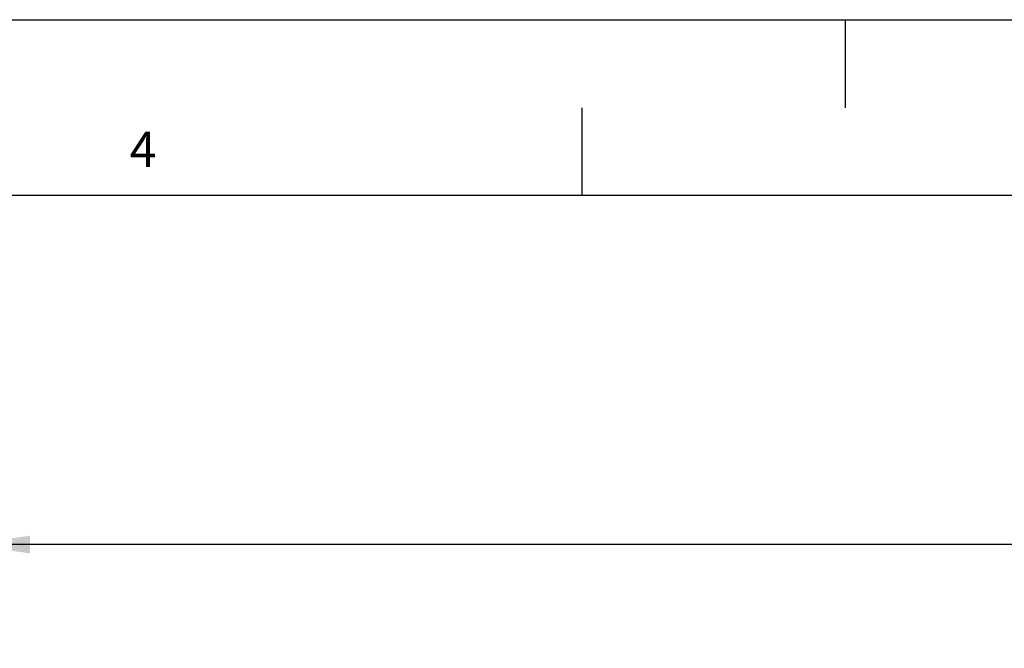
# Model space of a CAD drawing. Extents: x 0 to 10500, y 0 to 7425.
# Drawn here: x 4576 to 5976, y 6532 to 7425 of the extents above; entities that cross this region are included whole.
import ezdxf

# ---------------------------------------------------------------- set-up
doc = ezdxf.new("R2010")
doc.units = 0
doc.header["$LTSCALE"] = 25
for name, color, linetype in [('LINIEN-DÜNN', 7, 'CONTINUOUS'), ('LINIEN-NORMAL', 7, 'CONTINUOUS'), ('VORLAGE_TEXT', 7, 'CONTINUOUS'), ('ZEICHNUNGSKOPF', 7, 'CONTINUOUS')]:
    doc.layers.add(name, color=color, linetype=linetype)
doc.styles.add('SLDTEXTSTYLE0', font='TXT', dxfattribs={"width": 0.605})
doc.dimstyles.new('SLDDIMSTYLE0', dxfattribs={"dimtxt": 87.5, "dimasz": 87.5, "dimexe": 0, "dimexo": 0.0625, "dimgap": 21.875, "dimtad": 1, "dimrnd": 1e-09, "dimzin": 12, "dimtxsty": 'SLDTEXTSTYLE0', "dimsah": 1, "dimcen": 0.09, "dimazin": 3, "dimtfac": 1, "dimtofl": 0, "dimtmove": 0, "dimatfit": 3, "dimtolj": 1, "dimtzin": 12})

# ---------------------------------------------------------------- blocks, each defined once
blk = doc.blocks.new('*D24')
at = {"layer": 'ZEICHNUNGSKOPF'}
for p, q in [((4502.6, 6052.5), (4502.6, 6704.2)), ((9497.5, 6052.5), (9497.5, 6704.2)), ((9497.5, 6679.2), (4502.6, 6679.2))]:
    blk.add_line(p, q, dxfattribs=at)
for points in [[(4502.6, 6679.2), (4590.1, 6666.7), (4590.1, 6691.7)], [(9497.5, 6679.2), (9410, 6691.7), (9410, 6666.7)]]:
    blk.add_solid(points, dxfattribs=at)
at = {"layer": 'ZEICHNUNGSKOPF', "insert": (6960, 6792), "char_height": 87.5, "attachment_point": 1, "style": 'SLDTEXTSTYLE0'}
blk.add_mtext('B', dxfattribs=at)

msp = doc.modelspace()

# ---------------------------------------------------------------- linework, layer by layer
at = {"layer": 'LINIEN-DÜNN'}
for p, q in [((0, 7425), (10500, 7425)), ((5750, 7300), (5750, 7425)), ((5375, 7300), (5375, 7175))]:
    msp.add_line(p, q, dxfattribs=at)
at = {"layer": 'LINIEN-NORMAL'}
msp.add_line((10250, 7175), (550, 7175), dxfattribs=at)

# ---------------------------------------------------------------- texts
at = {"layer": 'VORLAGE_TEXT', "insert": (4732.001, 7265.858), "char_height": 50, "attachment_point": 1, "style": 'SLDTEXTSTYLE0'}
msp.add_mtext('4', dxfattribs=at)

# ---------------------------------------------------------------- dimensions: what is measured, and where the dimension line sits
at = {"layer": 'ZEICHNUNGSKOPF'}
dim = msp.add_linear_dim(base=(4502.632, 6679.174), p1=(9497.537, 6027.5), p2=(4502.632, 6027.5), text='B', dimstyle='SLDDIMSTYLE0', dxfattribs=at)
dim.commit()
dim.dimension.update_dxf_attribs({"geometry": '*D24', "text_midpoint": (7000.084, 6679.174), "dimtype": 160})

doc.saveas('drawing.dxf')
